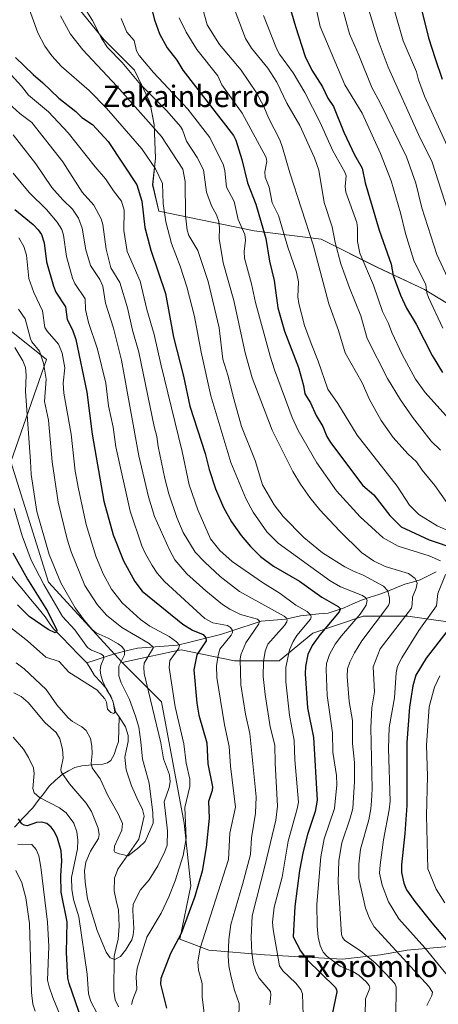
# Model space of a CAD drawing. Units: metres. Extents: x 664994 to 668453, y 4748920 to 4751316.
# Drawn here: x 667066 to 667222, y 4749214 to 4749581 of the extents above; entities that cross this region are included whole.
import ezdxf
from ezdxf.enums import TextEntityAlignment as Align

# ---------------------------------------------------------------- set-up
doc = ezdxf.new("R2010")
doc.units = ezdxf.units.M
doc.header["$MEASUREMENT"] = 0
for name, color, linetype, lineweight in [('Arbolado forestal CxS', 92, 'Continuous', 0), ('Corriente natural lineal', 142, 'Continuous', 13), ('Curva de nivel maestra', 36, 'Continuous', 30), ('Curva de nivel normal', 36, 'Continuous', 0), ('Texto cartográfico', 19, 'Continuous', 0)]:
    doc.layers.add(name, color=color, linetype=linetype, lineweight=lineweight)
doc.styles.add('Arial', font='txt', dxfattribs={"height": 0.2})

# ---------------------------------------------------------------- blocks, each defined once
blk = doc.blocks.new('*U156')
at = {"layer": 'Arbolado forestal CxS', "color": 92, "linetype": 'Continuous', "lineweight": 0}
for points in [[(667228.4199, 4749235.6361, 1100.6523), (667210.1641, 4749233.9775, 1091.4326), (667200.2061, 4749232.3175, 1086.425), (667186.0993, 4749230.6589, 1080.3672), (667157.0563, 4749232.3183, 1068.5694), (667136.3105, 4749233.9785, 1058.101), (667125.5237, 4749238.1275, 1052.262), (667129.6729, 4749258.0429, 1050.5058), (667127.1831, 4749281.2765, 1046.0194), (667118.7157, 4749326.5449, 1043.3753), (667104.1169, 4749341.1827, 1037.1333), (667113.8305, 4749343.2737, 1042.0732), (667122.9365, 4749345.2339, 1046.7418), (667126.1249, 4749345.9205, 1048.4442), (667145.8917, 4749341.7583, 1060.2721), (667162.5365, 4749341.7581, 1070.1716), (667175.0217, 4749352.1619, 1076.4256), (667193.7475, 4749358.4035, 1084.2707), (667210.3937, 4749358.4033, 1093.3044), (667232.2405, 4749355.2819, 1105.765)], [(667235.3627, 4749468.6779, 1136.4167), (667216.6369, 4749480.1221, 1130.3421), (667198.9513, 4749488.4449, 1122.8539), (667178.1445, 4749498.8493, 1112.9004), (667153.1757, 4749501.9705, 1098.4634), (667117.8041, 4749509.2527, 1079.9366), (667115.4629, 4749519.1355, 1079.2651), (667116.5043, 4749529.0193, 1081.4385), (667115.9835, 4749541.5031, 1085.1214), (667114.4235, 4749549.8261, 1087.9351), (667108.7015, 4749561.7899, 1091.0802), (667097.2579, 4749573.2339, 1090.3721), (667082.1731, 4749591.9595, 1087.7755)]]:
    blk.add_polyline3d(points, dxfattribs=at)
blk = doc.blocks.new('*U169')
at = {"layer": 'Curva de nivel normal', "color": 36, "linetype": 'Continuous', "lineweight": 0}
blk.add_polyline3d([(667144.31, 4749588.86, 1115), (667150.03, 4749573.58, 1115), (667152.19, 4749569.99, 1115), (667158.31, 4749562.49, 1115), (667161.73, 4749557.27, 1115), (667165.4, 4749549.57, 1115), (667170.24, 4749541.15, 1115), (667175.72, 4749529.19, 1115), (667177.35, 4749524.5, 1115), (667179.28, 4749512.57, 1115), (667182.27, 4749503.43, 1115), (667183.44, 4749497.66, 1115), (667185.52, 4749489.65, 1115), (667188.7, 4749480.7, 1115), (667192.92, 4749470.25, 1115), (667195.25, 4749461.83, 1115), (667202.81, 4749446.96, 1115), (667207.68, 4749439, 1115), (667212.22, 4749432.55, 1115), (667219.17, 4749423.64, 1115), (667222.58, 4749420.32, 1115)], dxfattribs=at)
blk = doc.blocks.new('*U177')
at = {"layer": 'Curva de nivel normal', "color": 36, "linetype": 'Continuous', "lineweight": 0}
blk.add_polyline3d([(667053.62, 4749569.96, 1070), (667066.63, 4749555.88, 1070), (667069.29, 4749552.47, 1070), (667076.67, 4749546.23, 1070), (667084.06, 4749538.52, 1070), (667094.02, 4749525.85, 1070), (667097.93, 4749521.36, 1070), (667100.87, 4749516.81, 1070), (667103.81, 4749513.05, 1070), (667104.85, 4749509.69, 1070), (667104.71, 4749502.05, 1070), (667105.98, 4749494.32, 1070), (667110.8, 4749483.21, 1070), (667113.33, 4749472.6, 1070), (667116.03, 4749463.39, 1070), (667118.46, 4749452.24, 1070), (667126.38, 4749419.71, 1070), (667129.05, 4749407.35, 1070), (667132.26, 4749398.04, 1070), (667136.99, 4749387.29, 1070), (667140.5, 4749382.87, 1070), (667145.11, 4749378.79, 1070), (667156.39, 4749370.96, 1070), (667162.93, 4749366.83, 1070), (667168.73, 4749362.53, 1070), (667172.91, 4749360.15, 1070), (667174.32, 4749358.77, 1070), (667174.49, 4749358.04, 1070), (667174.23, 4749357.28, 1070), (667169.07, 4749351.25, 1070), (667167.69, 4749349.01, 1070), (667166.38, 4749345.86, 1070), (667164.97, 4749339.27, 1070), (667164.98, 4749334.03, 1070), (667166.38, 4749321.61, 1070), (667168.18, 4749312.11, 1070), (667168.33, 4749304.88, 1070), (667169.7, 4749289.13, 1070), (667169.3, 4749286.62, 1070), (667165.9, 4749274.62, 1070), (667163.65, 4749261.17, 1070), (667160.7, 4749250, 1070), (667160.1, 4749244.41, 1070), (667160.29, 4749241.74, 1070), (667162.67, 4749228.22, 1070), (667163.92, 4749226.31, 1070), (667168.79, 4749221.75, 1070), (667170.6, 4749219.38, 1070), (667171.23, 4749217.74, 1070), (667171.42, 4749209.78, 1070)], dxfattribs=at)
blk = doc.blocks.new('*U178')
at = {"layer": 'Curva de nivel normal', "color": 36, "linetype": 'Continuous', "lineweight": 0}
blk.add_polyline3d([(667231.02, 4749520.54, 1145), (667216.58, 4749552.16, 1145), (667214.34, 4749558.2, 1145), (667213.62, 4749561.24, 1145), (667208.7, 4749572.69, 1145), (667205.15, 4749585.21, 1145), (667201.62, 4749604.04, 1145), (667199.76, 4749628, 1145), (667200.14, 4749630.94, 1145), (667204.67, 4749651.4, 1145), (667206.13, 4749656.17, 1145), (667208.01, 4749659.89, 1145), (667209.74, 4749662.84, 1145), (667212.24, 4749665.92, 1145), (667214.39, 4749670.57, 1145), (667216.39, 4749673.83, 1145), (667225.13, 4749685.65, 1145)], dxfattribs=at)
blk = doc.blocks.new('*U187')
at = {"layer": 'Curva de nivel normal', "color": 36, "linetype": 'Continuous', "lineweight": 0}
blk.add_polyline3d([(667226.86, 4749708.03, 1140), (667217.52, 4749694.02, 1140), (667216.12, 4749691.18, 1140), (667209.16, 4749683.95, 1140), (667207.69, 4749681.86, 1140), (667206.34, 4749679, 1140), (667205.37, 4749677.68, 1140), (667202.81, 4749676.47, 1140), (667201.62, 4749674.98, 1140), (667193.5, 4749656.79, 1140), (667192.28, 4749652.94, 1140), (667190.27, 4749638.05, 1140), (667189.85, 4749630.99, 1140), (667189.95, 4749621.6, 1140), (667190.91, 4749609.54, 1140), (667192.63, 4749598.62, 1140), (667195.57, 4749585.43, 1140), (667199.34, 4749572.87, 1140), (667203.15, 4749562.86, 1140), (667214.34, 4749537.82, 1140), (667219.47, 4749527.5, 1140), (667228.75, 4749498.66, 1140)], dxfattribs=at)
blk = doc.blocks.new('*U191')
at = {"layer": 'Curva de nivel normal', "color": 36, "linetype": 'Continuous', "lineweight": 0}
blk.add_polyline3d([(667176.37, 4749584.71, 1130), (667177.81, 4749578.04, 1130), (667187.03, 4749556.33, 1130), (667193.48, 4749545.81, 1130), (667200.27, 4749530.74, 1130), (667204.27, 4749520.62, 1130), (667207.73, 4749508.7, 1130), (667209.51, 4749501, 1130), (667212.71, 4749490.95, 1130), (667217.12, 4749481.84, 1130), (667217.54, 4749478.89, 1130), (667218.14, 4749477.08, 1130), (667223.46, 4749465.75, 1130)], dxfattribs=at)
blk = doc.blocks.new('*U192')
at = {"layer": 'Curva de nivel normal', "color": 36, "linetype": 'Continuous', "lineweight": 0}
for points in [[(667125.36, 4749581.25, 1105), (667127.91, 4749575.97, 1105), (667131.88, 4749569.48, 1105), (667139.68, 4749559.71, 1105), (667141.24, 4749556.35, 1105), (667148.78, 4749545.84, 1105), (667157.71, 4749529.33, 1105), (667157.9, 4749527.78, 1105), (667157.22, 4749523.98, 1105), (667157.37, 4749521.89, 1105), (667158.79, 4749518.21, 1105), (667159.9, 4749512.34, 1105), (667162.26, 4749507.7, 1105), (667165.71, 4749495.84, 1105), (667168.94, 4749486.6, 1105), (667169.76, 4749482.94, 1105), (667169.52, 4749477.32, 1105), (667169.81, 4749474.89, 1105), (667172.01, 4749466.64, 1105), (667174.41, 4749459.96, 1105), (667177.08, 4749453.45, 1105), (667180.69, 4749442.98, 1105), (667184.42, 4749437.69, 1105), (667191.56, 4749425.9, 1105), (667206.42, 4749406.85, 1105), (667211.03, 4749399.83, 1105), (667214.57, 4749396.28, 1105), (667221.37, 4749392.02, 1105), (667226.42, 4749389.79, 1105)], [(667222.36, 4749336.17, 1105), (667220.29, 4749332.02, 1105), (667218.31, 4749324.69, 1105), (667217.32, 4749310.36, 1105), (667217.7, 4749298.9, 1105), (667217.43, 4749284.23, 1105), (667217.86, 4749264.29, 1105), (667220.93, 4749256.79, 1105), (667224.15, 4749251.7, 1105)]]:
    blk.add_polyline3d(points, dxfattribs=at)
blk = doc.blocks.new('*U194')
at = {"layer": 'Curva de nivel normal', "color": 36, "linetype": 'Continuous', "lineweight": 0}
blk.add_polyline3d([(667226.66, 4749398.34, 1110), (667220.48, 4749407.1, 1110), (667215.73, 4749412.86, 1110), (667213.66, 4749415.94, 1110), (667210.38, 4749418.88, 1110), (667204.93, 4749425, 1110), (667200.52, 4749431.3, 1110), (667196.19, 4749439.12, 1110), (667193.37, 4749445.4, 1110), (667187.08, 4749456.47, 1110), (667184.67, 4749464.79, 1110), (667180.97, 4749474.75, 1110), (667175.14, 4749496.72, 1110), (667166.52, 4749523.53, 1110), (667163.82, 4749532.96, 1110), (667162.73, 4749535.84, 1110), (667158.63, 4749544.03, 1110), (667156.87, 4749548.27, 1110), (667154.09, 4749553.31, 1110), (667148.38, 4749561.82, 1110), (667140.34, 4749571.3, 1110), (667135.76, 4749578.71, 1110), (667134.06, 4749585.08, 1110)], dxfattribs=at)
blk = doc.blocks.new('*U198')
at = {"layer": 'Curva de nivel normal', "color": 36, "linetype": 'Continuous', "lineweight": 0}
blk.add_polyline3d([(667184.6, 4749590.35, 1135), (667188.68, 4749575.28, 1135), (667192.25, 4749567.42, 1135), (667197.01, 4749555.32, 1135), (667200.14, 4749549.58, 1135), (667209.97, 4749529.57, 1135), (667213.44, 4749519.67, 1135), (667215.58, 4749510.49, 1135), (667221.25, 4749493.09, 1135), (667225.25, 4749484.62, 1135)], dxfattribs=at)
blk = doc.blocks.new('*U200')
at = {"layer": 'Curva de nivel normal', "color": 36, "linetype": 'Continuous', "lineweight": 0}
blk.add_polyline3d([(667156.67, 4749582.15, 1120), (667161.52, 4749569.9, 1120), (667162.67, 4749567.78, 1120), (667167.8, 4749560.76, 1120), (667172.1, 4749553.53, 1120), (667177.8, 4749542.35, 1120), (667182.55, 4749531.81, 1120), (667187.02, 4749523.83, 1120), (667187.48, 4749522.43, 1120), (667187.16, 4749518.48, 1120), (667187.38, 4749516.37, 1120), (667191.47, 4749505, 1120), (667191.75, 4749503.05, 1120), (667191.66, 4749497.98, 1120), (667192.56, 4749493.66, 1120), (667197.64, 4749481.68, 1120), (667201, 4749471.89, 1120), (667203.25, 4749467.47, 1120), (667204.51, 4749464.06, 1120), (667208.32, 4749455.88, 1120), (667213.28, 4749446.75, 1120), (667216.83, 4749441.8, 1120), (667232.23, 4749424.67, 1120)], dxfattribs=at)
blk = doc.blocks.new('*U202')
at = {"layer": 'Curva de nivel normal', "color": 36, "linetype": 'Continuous', "lineweight": 0}
blk.add_polyline3d([(667081.22, 4749582, 1085), (667084.91, 4749575.27, 1085), (667089.41, 4749569.43, 1085), (667102.16, 4749555.86, 1085), (667118.73, 4749537.07, 1085), (667126.71, 4749524.89, 1085), (667127.53, 4749520.28, 1085), (667127.64, 4749507.8, 1085), (667128.24, 4749502.21, 1085), (667128.98, 4749500.18, 1085), (667132.28, 4749494.59, 1085), (667136.17, 4749483.1, 1085), (667140.15, 4749465.84, 1085), (667141.62, 4749454.1, 1085), (667143.48, 4749448.2, 1085), (667145.61, 4749439.34, 1085), (667148.54, 4749429.07, 1085), (667153.64, 4749416.45, 1085), (667156.34, 4749407.39, 1085), (667160.69, 4749399.88, 1085), (667164.06, 4749395.57, 1085), (667171.74, 4749387.78, 1085), (667178.72, 4749382.04, 1085), (667186.97, 4749376.82, 1085), (667190.17, 4749375.15, 1085), (667193.75, 4749373.76, 1085), (667201.4, 4749369.56, 1085), (667202.98, 4749367.86, 1085), (667203.59, 4749365.16, 1085), (667203.58, 4749363.5, 1085), (667203.23, 4749362.46, 1085), (667193.36, 4749349.27, 1085), (667190.53, 4749344.81, 1085), (667188.83, 4749341.32, 1085), (667187.96, 4749338.76, 1085), (667187.84, 4749335.94, 1085), (667188.54, 4749326.7, 1085), (667189.86, 4749319.57, 1085), (667189.87, 4749310.99, 1085), (667190.53, 4749303.91, 1085), (667190.62, 4749296.83, 1085), (667189.95, 4749286.74, 1085), (667189.01, 4749283.16, 1085), (667185.84, 4749274.03, 1085), (667184.72, 4749267.45, 1085), (667184.44, 4749259.41, 1085), (667185.72, 4749239.9, 1085), (667186.1, 4749238.78, 1085), (667187.01, 4749237.67, 1085), (667192.85, 4749233.74, 1085), (667198.25, 4749229.35, 1085), (667204.64, 4749222.74, 1085), (667205.72, 4749221.33, 1085), (667206.1, 4749220.21, 1085), (667205.97, 4749209.11, 1085)], dxfattribs=at)
blk = doc.blocks.new('*U216')
at = {"layer": 'Curva de nivel normal', "color": 36, "linetype": 'Continuous', "lineweight": 0}
blk.add_polyline3d([(667194.58, 4749209.77, 1080), (667194.73, 4749215.89, 1080), (667196.31, 4749219.88, 1080), (667196.04, 4749220.86, 1080), (667195.09, 4749222.17, 1080), (667192.2, 4749224.74, 1080), (667189.98, 4749226.07, 1080), (667185.29, 4749228.1, 1080), (667180.35, 4749231.62, 1080), (667178.93, 4749233.28, 1080), (667177.82, 4749235.78, 1080), (667177.08, 4749238.89, 1080), (667176.63, 4749242.97, 1080), (667176.59, 4749251.19, 1080), (667178.08, 4749268.77, 1080), (667179.3, 4749275.51, 1080), (667183.11, 4749286.82, 1080), (667184.03, 4749295.57, 1080), (667183.83, 4749299.09, 1080), (667182.54, 4749307.75, 1080), (667182.43, 4749314.99, 1080), (667180.4, 4749328.93, 1080), (667180, 4749338.52, 1080), (667180.2, 4749340.79, 1080), (667181.24, 4749344.1, 1080), (667183.35, 4749347.98, 1080), (667185.69, 4749351.15, 1080), (667192.72, 4749359.15, 1080), (667194.87, 4749362.54, 1080), (667195.33, 4749364.34, 1080), (667194.76, 4749365.32, 1080), (667193.6, 4749366.11, 1080), (667185.41, 4749369.42, 1080), (667181.51, 4749371.6, 1080), (667162.16, 4749385.62, 1080), (667157.89, 4749389.8, 1080), (667152.89, 4749397.11, 1080), (667150.09, 4749402.3, 1080), (667144.58, 4749415.72, 1080), (667137.11, 4749440.49, 1080), (667133.48, 4749456.82, 1080), (667130.97, 4749470.02, 1080), (667128.12, 4749481.1, 1080), (667125.67, 4749488.79, 1080), (667122.46, 4749497.27, 1080), (667120.36, 4749505.25, 1080), (667119.38, 4749512.1, 1080), (667119.09, 4749519.58, 1080), (667116.52, 4749525.01, 1080), (667111.48, 4749532.44, 1080), (667098.27, 4749547.69, 1080), (667091.77, 4749554.19, 1080), (667081.58, 4749563.12, 1080), (667077.99, 4749567.12, 1080), (667075.27, 4749570.78, 1080), (667072.76, 4749575.73, 1080), (667069.01, 4749586.04, 1080)], dxfattribs=at)
blk = doc.blocks.new('*U219')
at = {"layer": 'Curva de nivel normal', "color": 36, "linetype": 'Continuous', "lineweight": 0}
for points in [[(667103.79, 4749581, 1095), (667105.88, 4749575.92, 1095), (667108.56, 4749572.84, 1095), (667109.42, 4749569.05, 1095), (667110.39, 4749567.21, 1095), (667115.72, 4749560.87, 1095), (667128.61, 4749547.26, 1095), (667136.72, 4749536.68, 1095), (667141.84, 4749526.42, 1095), (667142.36, 4749524.26, 1095), (667142.88, 4749518.28, 1095), (667145.79, 4749512.87, 1095), (667147.25, 4749506.12, 1095), (667149.8, 4749500.54, 1095), (667150.05, 4749498.5, 1095), (667149.5, 4749494.25, 1095), (667149.64, 4749491.8, 1095), (667152.3, 4749482.17, 1095), (667153.74, 4749475.24, 1095), (667159.18, 4749455.26, 1095), (667160.83, 4749450.22, 1095), (667167.42, 4749432.44, 1095), (667169.64, 4749427.65, 1095), (667176.56, 4749415.56, 1095), (667183.93, 4749405.14, 1095), (667192.72, 4749395.49, 1095), (667201.21, 4749387.58, 1095), (667206.79, 4749384.47, 1095), (667218.42, 4749380.85, 1095), (667222.53, 4749379.04, 1095)], [(667224.39, 4749373.93, 1095), (667221.54, 4749366.86, 1095), (667221.06, 4749362.27, 1095), (667214.55, 4749353.15, 1095), (667208.15, 4749342.94, 1095), (667206.61, 4749339.77, 1095), (667206.13, 4749337.38, 1095), (667205.49, 4749328.02, 1095), (667203.48, 4749317, 1095), (667203.25, 4749309.15, 1095), (667203.81, 4749289.57, 1095), (667203.51, 4749286.24, 1095), (667201.42, 4749275.14, 1095), (667200.07, 4749265.81, 1095), (667199.93, 4749262.65, 1095), (667200.85, 4749258.27, 1095), (667203.27, 4749252.05, 1095), (667207.05, 4749245.67, 1095), (667216.77, 4749234.88, 1095), (667228.88, 4749220.06, 1095)]]:
    blk.add_polyline3d(points, dxfattribs=at)
blk = doc.blocks.new('*U220')
at = {"layer": 'Curva de nivel normal', "color": 36, "linetype": 'Continuous', "lineweight": 0}
blk.add_polyline3d([(667085.92, 4749591.84, 1090), (667093.1, 4749580.36, 1090), (667096.58, 4749573.44, 1090), (667098.66, 4749570.25, 1090), (667104.08, 4749564.68, 1090), (667110.89, 4749556.49, 1090), (667120.78, 4749546.69, 1090), (667125.88, 4749540.83, 1090), (667126.59, 4749539.58, 1090), (667128.01, 4749535.4, 1090), (667132.02, 4749529.25, 1090), (667134.38, 4749524.7, 1090), (667135.52, 4749516.32, 1090), (667137.34, 4749511.3, 1090), (667139.23, 4749507.88, 1090), (667140.12, 4749505.41, 1090), (667140.39, 4749503.13, 1090), (667140.26, 4749499.09, 1090), (667141.74, 4749490.04, 1090), (667145.72, 4749475.97, 1090), (667149.91, 4749456.51, 1090), (667152.51, 4749447.19, 1090), (667159.99, 4749427.76, 1090), (667167.64, 4749412.31, 1090), (667170.45, 4749407.6, 1090), (667173.91, 4749402.68, 1090), (667177.67, 4749398.1, 1090), (667184.95, 4749390.23, 1090), (667193.2, 4749382.15, 1090), (667197.66, 4749379, 1090), (667201.99, 4749376.88, 1090), (667210.73, 4749374.33, 1090), (667213.2, 4749372.45, 1090), (667213.87, 4749370.67, 1090), (667213.51, 4749368.92, 1090), (667212.11, 4749365.52, 1090), (667212.09, 4749362.72, 1090), (667211.74, 4749361.46, 1090), (667200.13, 4749346.22, 1090), (667197.57, 4749339.56, 1090), (667197.99, 4749330.28, 1090), (667196.99, 4749324.35, 1090), (667196.65, 4749316.96, 1090), (667197.12, 4749294.07, 1090), (667196.91, 4749289.64, 1090), (667196.69, 4749286.71, 1090), (667195.88, 4749282.59, 1090), (667192.83, 4749271.66, 1090), (667192.15, 4749266.03, 1090), (667192.25, 4749260.67, 1090), (667194.7, 4749249.72, 1090), (667196.29, 4749245.53, 1090), (667197.89, 4749242.76, 1090), (667218.26, 4749220.51, 1090), (667219.65, 4749218.44, 1090), (667219.38, 4749217.18, 1090), (667217.55, 4749213.38, 1090)], dxfattribs=at)
blk = doc.blocks.new('*U224')
at = {"layer": 'Curva de nivel normal', "color": 36, "linetype": 'Continuous', "lineweight": 0}
blk.add_polyline3d([(667063.92, 4749398.48, 1030), (667066.86, 4749388.35, 1030), (667070.29, 4749379.33, 1030), (667074.93, 4749370.19, 1030), (667081.86, 4749358.37, 1030), (667086.54, 4749353.36, 1030), (667091.22, 4749346.78, 1030), (667092.72, 4749345.76, 1030), (667096.22, 4749344.44, 1030), (667097.13, 4749343.68, 1030), (667097.28, 4749342.78, 1030), (667096.21, 4749340.07, 1030), (667095.92, 4749338.35, 1030), (667096.14, 4749336.41, 1030), (667096.92, 4749334.08, 1030), (667098.46, 4749330.82, 1030), (667099.9, 4749328.65, 1030), (667100.72, 4749326.42, 1030), (667101.33, 4749322.65, 1030), (667101.03, 4749322.21, 1030), (667099.9, 4749322.51, 1030), (667098.59, 4749323.76, 1030), (667098.23, 4749326.38, 1030), (667097.69, 4749327.66, 1030), (667094.63, 4749330.96, 1030), (667084.29, 4749337.6, 1030), (667080.68, 4749341.51, 1030), (667075.72, 4749343.12, 1030), (667068.82, 4749349.27, 1030), (667058.35, 4749357.38, 1030)], dxfattribs=at)
blk = doc.blocks.new('*U229')
at = {"layer": 'Curva de nivel maestra', "color": 36, "linetype": 'Continuous', "lineweight": 30}
blk.add_polyline3d([(667222.54, 4749662.1, 1150), (667220.83, 4749657.68, 1150), (667216.01, 4749649.61, 1150), (667213.41, 4749636.9, 1150), (667211.88, 4749627.53, 1150), (667210.7, 4749615.96, 1150), (667210.33, 4749607.14, 1150), (667210.83, 4749603.59, 1150), (667218.1, 4749573.8, 1150), (667220.64, 4749566.18, 1150), (667223.15, 4749558.43, 1150)], dxfattribs=at)
blk = doc.blocks.new('*U234')
at = {"layer": 'Curva de nivel maestra', "color": 36, "linetype": 'Continuous', "lineweight": 30}
blk.add_polyline3d([(667164.51, 4749592.28, 1125), (667168.58, 4749578.06, 1125), (667172.24, 4749566.95, 1125), (667174.65, 4749561.83, 1125), (667178.66, 4749555.55, 1125), (667180.61, 4749551.43, 1125), (667182.81, 4749548.25, 1125), (667186.55, 4749538.76, 1125), (667190.52, 4749530.3, 1125), (667193.4, 4749525.26, 1125), (667194.56, 4749519.78, 1125), (667199.73, 4749502.17, 1125), (667204.26, 4749489.55, 1125), (667205.02, 4749485.37, 1125), (667207.7, 4749477.96, 1125), (667209.87, 4749473.14, 1125), (667213.49, 4749467.25, 1125), (667219.5, 4749455.55, 1125), (667223.29, 4749449.18, 1125)], dxfattribs=at)
blk = doc.blocks.new('*U238')
at = {"layer": 'Curva de nivel maestra', "color": 36, "linetype": 'Continuous', "lineweight": 30}
blk.add_polyline3d([(667064.47, 4749566.49, 1075), (667070.98, 4749560.16, 1075), (667074.59, 4749557.14, 1075), (667080.59, 4749551.33, 1075), (667086.92, 4749546.38, 1075), (667089.09, 4749544.22, 1075), (667093.04, 4749541.52, 1075), (667098.85, 4749535.29, 1075), (667109.55, 4749519.1, 1075), (667111.4, 4749512.98, 1075), (667112.54, 4749503.17, 1075), (667114.81, 4749494.81, 1075), (667120.27, 4749478.6, 1075), (667123.24, 4749462.33, 1075), (667126.99, 4749447.78, 1075), (667129.29, 4749436.71, 1075), (667135.02, 4749418.98, 1075), (667136.48, 4749413.1, 1075), (667138.82, 4749405.9, 1075), (667141.83, 4749398.9, 1075), (667144.84, 4749393.56, 1075), (667148.42, 4749388.43, 1075), (667151.85, 4749384.4, 1075), (667155.6, 4749380.71, 1075), (667160.47, 4749377.06, 1075), (667170.07, 4749371.53, 1075), (667178.45, 4749365.51, 1075), (667184.52, 4749362.08, 1075), (667185.32, 4749361.17, 1075), (667184.93, 4749360.05, 1075), (667177.69, 4749351.47, 1075), (667174.87, 4749347.54, 1075), (667173.27, 4749344.21, 1075), (667172.34, 4749339.69, 1075), (667172.25, 4749336.94, 1075), (667173.12, 4749324.26, 1075), (667175.33, 4749313.24, 1075), (667176.71, 4749289.9, 1075), (667175.9, 4749285.73, 1075), (667173.03, 4749277.06, 1075), (667171.5, 4749270.83, 1075), (667170.1, 4749263.74, 1075), (667168.38, 4749250.3, 1075), (667167.69, 4749238.96, 1075), (667170.53, 4749233.78, 1075), (667172.92, 4749230.47, 1075), (667183.36, 4749220.26, 1075), (667183.9, 4749219.44, 1075), (667184.05, 4749218.46, 1075), (667182.3, 4749210.2, 1075)], dxfattribs=at)
blk = doc.blocks.new('*U240')
at = {"layer": 'Curva de nivel maestra', "color": 36, "linetype": 'Continuous', "lineweight": 30}
blk.add_polyline3d([(667063.46, 4749382.05, 1025), (667068.89, 4749372.24, 1025), (667076.27, 4749360.33, 1025), (667079.76, 4749353.26, 1025), (667079.69, 4749352.5, 1025), (667079.15, 4749352.23, 1025), (667076.62, 4749353.43, 1025), (667069.48, 4749358.36, 1025), (667065.14, 4749362.69, 1025)], dxfattribs=at)
blk = doc.blocks.new('*U243')
at = {"layer": 'Curva de nivel maestra', "color": 36, "linetype": 'Continuous', "lineweight": 30}
for points in [[(667114.16, 4749588.49, 1100), (667116.13, 4749580.51, 1100), (667118.04, 4749575.39, 1100), (667120.88, 4749570.16, 1100), (667124.42, 4749565.48, 1100), (667126.65, 4749561.74, 1100), (667145.52, 4749537.44, 1100), (667146.42, 4749535.68, 1100), (667148.69, 4749528.55, 1100), (667150.8, 4749519.83, 1100), (667153.87, 4749511.86, 1100), (667157.62, 4749499.09, 1100), (667158.97, 4749490.68, 1100), (667160.66, 4749483.52, 1100), (667162.04, 4749473.23, 1100), (667164.57, 4749464.62, 1100), (667169.76, 4749451, 1100), (667171.61, 4749444.4, 1100), (667172.13, 4749441.27, 1100), (667174.26, 4749437.92, 1100), (667176.32, 4749433.23, 1100), (667178.75, 4749429.12, 1100), (667180.28, 4749425.36, 1100), (667181.68, 4749423.09, 1100), (667193.74, 4749407.08, 1100), (667197.77, 4749403.66, 1100), (667203.78, 4749395.98, 1100), (667207.97, 4749391.68, 1100), (667218.42, 4749386.85, 1100), (667228.33, 4749383.57, 1100)], [(667225.47, 4749353.4, 1100), (667217.22, 4749342.76, 1100), (667213.44, 4749336.41, 1100), (667212.3, 4749332.5, 1100), (667211.05, 4749324.51, 1100), (667210.08, 4749311.37, 1100), (667210.08, 4749287.9, 1100), (667209.37, 4749277.5, 1100), (667208.09, 4749265.84, 1100), (667208.13, 4749262.99, 1100), (667208.94, 4749259.04, 1100), (667209.99, 4749256.53, 1100), (667213.08, 4749252.11, 1100), (667219.35, 4749244.26, 1100), (667230.8, 4749230.62, 1100)]]:
    blk.add_polyline3d(points, dxfattribs=at)

msp = doc.modelspace()

# ---------------------------------------------------------------- linework, layer by layer
at = {"layer": 'Arbolado forestal CxS', "color": 92, "linetype": 'Continuous', "lineweight": 0}
for points in [[(666893.63, 4749608.99, 987.95), (666914.39, 4749601.51, 998.72), (666933.48, 4749581.59, 1008.41), (666944.27, 4749555.85, 1012.01), (666959.22, 4749530.95, 1013.12), (666983.29, 4749506.87, 1013.29), (667005.71, 4749485.29, 1010.64), (667038.91, 4749477.81, 1026.18), (667059.67, 4749467.02, 1034.61), (667075.9, 4749454.05, 1041.99), (667062.62, 4749415.88, 1031.77), (667076.73, 4749371.06, 1032.05), (667104.12, 4749341.18, 1037.13)], [(666893.63, 4749608.99, 987.95), (666914.39, 4749601.51, 998.72), (666933.48, 4749581.59, 1008.41), (666944.27, 4749555.85, 1012.01), (666959.22, 4749530.95, 1013.12), (666983.29, 4749506.87, 1013.29), (667005.71, 4749485.29, 1010.64), (667038.91, 4749477.81, 1026.18), (667059.67, 4749467.02, 1034.61), (667075.9, 4749454.05, 1041.99), (667062.62, 4749415.88, 1031.77), (667076.73, 4749371.06, 1032.05), (667104.12, 4749341.18, 1037.13)], [(667235.36, 4749468.68, 1136.42), (667216.64, 4749480.12, 1130.34), (667198.95, 4749488.44, 1122.85), (667178.14, 4749498.85, 1112.9), (667153.18, 4749501.97, 1098.46), (667117.8, 4749509.25, 1079.94), (667115.46, 4749519.14, 1079.27), (667116.5, 4749529.02, 1081.44), (667115.98, 4749541.5, 1085.12), (667114.42, 4749549.83, 1087.94), (667108.7, 4749561.79, 1091.08), (667097.26, 4749573.23, 1090.37), (667082.17, 4749591.96, 1087.78), (667075.46, 4749596.84, 1085.34), (667070.73, 4749600.28, 1083.14), (667054.66, 4749600.04, 1076.29)], [(667235.36, 4749468.68, 1136.42), (667216.64, 4749480.12, 1130.34), (667198.95, 4749488.44, 1122.85), (667178.14, 4749498.85, 1112.9), (667153.18, 4749501.97, 1098.46), (667117.8, 4749509.25, 1079.94), (667115.46, 4749519.14, 1079.27), (667116.5, 4749529.02, 1081.44), (667115.98, 4749541.5, 1085.12), (667114.42, 4749549.83, 1087.94), (667108.7, 4749561.79, 1091.08), (667097.26, 4749573.23, 1090.37), (667082.17, 4749591.96, 1087.78), (667075.46, 4749596.84, 1085.34), (667070.73, 4749600.28, 1083.14), (667054.66, 4749600.04, 1076.29)], [(667082.17, 4749591.96, 1087.78), (667097.26, 4749573.23, 1090.37), (667108.7, 4749561.79, 1091.08), (667114.42, 4749549.83, 1087.94), (667115.98, 4749541.5, 1085.12), (667116.5, 4749529.02, 1081.44), (667115.46, 4749519.14, 1079.27), (667117.8, 4749509.25, 1079.94), (667153.18, 4749501.97, 1098.46), (667178.14, 4749498.85, 1112.9), (667198.95, 4749488.44, 1122.85), (667216.64, 4749480.12, 1130.34), (667235.36, 4749468.68, 1136.42)], [(666933.48, 4749581.59, 1008.41), (666944.27, 4749555.85, 1012.01), (666959.22, 4749530.95, 1013.12), (666983.29, 4749506.87, 1013.29), (667005.71, 4749485.29, 1010.64), (667038.91, 4749477.81, 1026.18), (667059.67, 4749467.02, 1034.61), (667075.9, 4749454.05, 1041.99), (667062.62, 4749415.88, 1031.77), (667076.73, 4749371.06, 1032.05), (667104.12, 4749341.18, 1037.13), (667118.72, 4749326.54, 1043.38), (667127.18, 4749281.28, 1046.02), (667129.67, 4749258.04, 1050.51), (667125.52, 4749238.13, 1052.26), (667136.31, 4749233.98, 1058.1), (667157.06, 4749232.32, 1068.57), (667186.1, 4749230.66, 1080.37), (667200.21, 4749232.32, 1086.42), (667210.16, 4749233.98, 1091.43), (667228.42, 4749235.64, 1100.65)], [(667232.24, 4749355.28, 1105.77), (667210.39, 4749358.4, 1093.3), (667193.75, 4749358.4, 1084.27), (667175.02, 4749352.16, 1076.43), (667162.54, 4749341.76, 1070.17), (667145.89, 4749341.76, 1060.27), (667126.12, 4749345.92, 1048.44), (667122.94, 4749345.23, 1046.74), (667113.83, 4749343.27, 1042.07), (667104.12, 4749341.18, 1037.13), (667104.12, 4749341.18, 1037.13), (667076.73, 4749371.06, 1032.05), (667062.62, 4749415.88, 1031.77), (667075.9, 4749454.05, 1041.99), (667059.67, 4749467.02, 1034.61), (667038.91, 4749477.81, 1026.18), (667005.71, 4749485.29, 1010.64), (666983.29, 4749506.87, 1013.29), (666959.22, 4749530.95, 1013.12), (666944.27, 4749555.85, 1012.01), (666933.48, 4749581.59, 1008.41)], [(667104.12, 4749341.18, 1037.13), (667113.83, 4749343.27, 1042.07), (667122.94, 4749345.23, 1046.74), (667126.12, 4749345.92, 1048.44), (667145.89, 4749341.76, 1060.27), (667162.54, 4749341.76, 1070.17), (667175.02, 4749352.16, 1076.43), (667193.75, 4749358.4, 1084.27), (667210.39, 4749358.4, 1093.3), (667232.24, 4749355.28, 1105.77)], [(667104.12, 4749341.18, 1037.13), (667113.83, 4749343.27, 1042.07), (667122.94, 4749345.23, 1046.74), (667126.12, 4749345.92, 1048.44), (667145.89, 4749341.76, 1060.27), (667162.54, 4749341.76, 1070.17), (667175.02, 4749352.16, 1076.43), (667193.75, 4749358.4, 1084.27), (667210.39, 4749358.4, 1093.3), (667232.24, 4749355.28, 1105.77)], [(667104.12, 4749341.18, 1037.13), (667118.72, 4749326.54, 1043.38), (667127.18, 4749281.28, 1046.02), (667129.67, 4749258.04, 1050.51), (667125.52, 4749238.13, 1052.26), (667136.31, 4749233.98, 1058.1), (667157.06, 4749232.32, 1068.57), (667186.1, 4749230.66, 1080.37), (667200.21, 4749232.32, 1086.42), (667210.16, 4749233.98, 1091.43), (667228.42, 4749235.64, 1100.65)], [(667104.12, 4749341.18, 1037.13), (667118.72, 4749326.54, 1043.38), (667127.18, 4749281.28, 1046.02), (667129.67, 4749258.04, 1050.51), (667125.52, 4749238.13, 1052.26), (667136.31, 4749233.98, 1058.1), (667157.06, 4749232.32, 1068.57), (667186.1, 4749230.66, 1080.37), (667200.21, 4749232.32, 1086.42), (667210.16, 4749233.98, 1091.43), (667228.42, 4749235.64, 1100.65)]]:
    msp.add_polyline3d(points, dxfattribs=at)
at = {"layer": 'Corriente natural lineal', "color": 142, "linetype": 'Continuous', "lineweight": 13}
for points in [[(667091, 4749341, 1027.15), (667087.89, 4749344.19, 1026.66), (667084.77, 4749347.38, 1026.02), (667081.66, 4749350.57, 1025.46), (667078.54, 4749353.75, 1025), (667076.98, 4749355.99, 1024.72), (667075.42, 4749358.23, 1024.25), (667072.74, 4749361.48, 1024.14), (667070.05, 4749364.73, 1023.7), (667067.37, 4749367.98, 1023.04), (667064.69, 4749371.22, 1022.6), (667062, 4749374.47, 1021.91), (667060, 4749377.49, 1021.57), (667058, 4749380.51, 1021.25), (667056, 4749383.53, 1020.32), (667053.67, 4749386.69, 1020.18), (667051.33, 4749389.84, 1019.37), (667049, 4749393, 1019.01)], [(667221, 4749375, 1093.25), (667218.02, 4749373.45, 1091.56), (667215.04, 4749371.91, 1090.39), (667212.15, 4749371.14, 1089.31), (667209.26, 4749370.36, 1088.05), (667206.01, 4749368.97, 1086.21), (667202.76, 4749367.58, 1084.02), (667199.59, 4749366.52, 1082.65), (667196.42, 4749365.46, 1081.18), (667193.24, 4749364.41, 1079.05), (667190.01, 4749362.97, 1077.01), (667186.78, 4749361.54, 1075.48), (667183.77, 4749360.57, 1074.53), (667180.75, 4749359.59, 1073.33), (667177.33, 4749359.27, 1071.62), (667173.91, 4749358.95, 1069.6), (667170.49, 4749358.62, 1067.45), (667167.69, 4749357.95, 1066), (667164.88, 4749357.29, 1064.84), (667160.37, 4749356.91, 1062.97), (667155.86, 4749356.54, 1060.68), (667152.08, 4749355.3, 1058.96), (667148.31, 4749354.07, 1056.57), (667144.53, 4749352.83, 1054.47), (667140.76, 4749351.59, 1052.9), (667136.76, 4749350.59, 1051.23), (667132.76, 4749349.59, 1048.75), (667128.76, 4749348.59, 1046.05), (667124.76, 4749347.59, 1044.36), (667119.79, 4749347.25, 1042.19), (667114.82, 4749346.91, 1039.69), (667109.85, 4749346.57, 1037.09), (667105.54, 4749345.51, 1035.21), (667101.23, 4749344.45, 1032.44), (667097.82, 4749343.3, 1030.09), (667094.41, 4749342.15, 1028.5), (667091, 4749341, 1027.15)], [(667103, 4749321, 1030.45), (667101.68, 4749322.75, 1030.03), (667100.65, 4749326.85, 1030.2), (667098.46, 4749331.25, 1030.58), (667096.13, 4749333.82, 1029.42), (667093.8, 4749336.39, 1028.9), (667092.4, 4749338.69, 1027.68), (667091, 4749341, 1027.15)], [(667063.98, 4749279.85, 1051.14), (667067.41, 4749283.47, 1048.66), (667070.84, 4749287.08, 1046.77), (667072.89, 4749289.74, 1045.16), (667074.94, 4749292.4, 1043.63), (667076.99, 4749295.06, 1042.27), (667079.36, 4749297.29, 1041.11), (667081.72, 4749299.52, 1040.05), (667084.09, 4749300.8, 1038.92), (667086.45, 4749302.08, 1037.62), (667089.14, 4749302.74, 1036.23), (667093.02, 4749303.01, 1034.28), (667096.9, 4749303.27, 1032.34), (667098.59, 4749303.78, 1031.85), (667099.86, 4749304.72, 1031.49), (667101.1, 4749306.89, 1030.98), (667101.92, 4749309.3, 1030.7), (667102.73, 4749311.72, 1030.64), (667102.87, 4749316.36, 1030.42), (667103, 4749321, 1030.45)], [(667102.7, 4749212.95, 1042.33), (667101.48, 4749215.49, 1041.56), (667101.01, 4749218.82, 1041.32), (667101, 4749223, 1040.86), (667101.08, 4749227.43, 1040.38), (667101.16, 4749231.85, 1039.74), (667101.91, 4749235.01, 1039.29), (667102.66, 4749238.17, 1038.96), (667103.02, 4749243.02, 1038.61), (667102.87, 4749245.96, 1038.28), (667102.73, 4749248.9, 1037.93), (667101.91, 4749252.5, 1037.48), (667101.09, 4749256.09, 1036.93), (667101.22, 4749260.89, 1036.22), (667102.49, 4749264.25, 1035.82), (667105.1, 4749267.94, 1035.24), (667107.7, 4749271.64, 1034.77), (667110.3, 4749275.33, 1034.2), (667111.29, 4749279.65, 1033.47), (667112.29, 4749283.98, 1033.35), (667111.7, 4749286.38, 1032.91), (667109.63, 4749290.8, 1032.57), (667107.56, 4749295.22, 1032.02), (667106.56, 4749298.23, 1031.56), (667105.56, 4749301.25, 1031.43), (667105.14, 4749305.95, 1031.09), (667105.75, 4749308.88, 1030.91), (667106.37, 4749311.81, 1030.78), (667106.4, 4749314.03, 1030.7), (667105.3, 4749317.21, 1030.61), (667103, 4749321, 1030.45)]]:
    msp.add_polyline3d(points, dxfattribs=at)
at = {"layer": 'Curva de nivel maestra', "color": 36, "linetype": 'Continuous', "lineweight": 30}
for points in [[(667064.13, 4749509.87, 1050), (667070.96, 4749504.31, 1050), (667072.88, 4749502.33, 1050), (667074.04, 4749500.6, 1050), (667075.02, 4749497.55, 1050), (667075.92, 4749490.35, 1050), (667078.52, 4749481.35, 1050), (667079.48, 4749479.1, 1050), (667083.08, 4749473.66, 1050), (667083.6, 4749468.99, 1050), (667085.62, 4749465.06, 1050), (667086.89, 4749461.48, 1050), (667090.91, 4749441.84, 1050), (667092.89, 4749426.26, 1050), (667097.25, 4749401.22, 1050), (667100.76, 4749388.75, 1050), (667104.63, 4749379.03, 1050), (667108.87, 4749371.36, 1050), (667111.54, 4749367.73, 1050), (667126.67, 4749355.47, 1050), (667130.24, 4749353.21, 1050), (667134.23, 4749351.6, 1050), (667135.27, 4749350.36, 1050), (667135.42, 4749349.25, 1050), (667131.89, 4749343.98, 1050), (667130.81, 4749338.41, 1050), (667131.86, 4749326.04, 1050), (667132.67, 4749321.54, 1050), (667135.64, 4749311.2, 1050), (667135.96, 4749303.47, 1050), (667137.69, 4749294.82, 1050), (667137.58, 4749293.54, 1050), (667136.26, 4749289.35, 1050), (667136.47, 4749283.25, 1050), (667135.39, 4749272.31, 1050), (667133.92, 4749263.43, 1050), (667131.21, 4749253.96, 1050), (667126.1, 4749240.27, 1050), (667122.11, 4749232.81, 1050), (667118.47, 4749223.44, 1050), (667118.4, 4749221.31, 1050), (667120.66, 4749212.48, 1050)], [(667089.06, 4749207.9, 1050), (667084.33, 4749221.56, 1050), (667083.95, 4749223.58, 1050), (667083.43, 4749233.11, 1050), (667083.58, 4749244.57, 1050), (667081.44, 4749255.61, 1050), (667081.34, 4749261.79, 1050), (667081.7, 4749267.25, 1050), (667081.4, 4749271.05, 1050), (667080.1, 4749275.74, 1050), (667078.83, 4749278.37, 1050), (667077.73, 4749279.88, 1050), (667076.02, 4749281.17, 1050), (667074.18, 4749281.75, 1050), (667072.18, 4749281.55, 1050), (667068.77, 4749280.39, 1050), (667067.67, 4749280.55, 1050), (667066.82, 4749281.08, 1050), (667065.49, 4749282.9, 1050)]]:
    msp.add_polyline3d(points, dxfattribs=at)
at = {"layer": 'Curva de nivel normal', "color": 36, "linetype": 'Continuous', "lineweight": 0}
for points in [[(667159.08, 4749213.72, 1065), (667159.49, 4749217.42, 1065), (667159.34, 4749218.64, 1065), (667155.07, 4749223.58, 1065), (667153.97, 4749225.74, 1065), (667152.95, 4749228.83, 1065), (667152.32, 4749232.89, 1065), (667152.16, 4749238.82, 1065), (667152.54, 4749246.79, 1065), (667157.35, 4749265.87, 1065), (667161.33, 4749282.42, 1065), (667161.92, 4749287.7, 1065), (667161.03, 4749303.67, 1065), (667160.96, 4749310.43, 1065), (667159.23, 4749317.2, 1065), (667157.28, 4749329.28, 1065), (667156.62, 4749335.98, 1065), (667156.65, 4749341.52, 1065), (667157.27, 4749345.41, 1065), (667158.27, 4749347.97, 1065), (667164.49, 4749354.93, 1065), (667165.37, 4749356.28, 1065), (667165.5, 4749357.05, 1065), (667165.17, 4749357.83, 1065), (667164.44, 4749358.43, 1065), (667147.79, 4749367.66, 1065), (667140.59, 4749373.18, 1065), (667134.82, 4749378.5, 1065), (667131.3, 4749382.24, 1065), (667126.87, 4749389.56, 1065), (667124.44, 4749395.21, 1065), (667121.5, 4749403.95, 1065), (667119.95, 4749409.74, 1065), (667117.48, 4749421.66, 1065), (667116.99, 4749425.36, 1065), (667115.97, 4749429.1, 1065), (667110.34, 4749456.79, 1065), (667107.9, 4749464.95, 1065), (667106.1, 4749473.32, 1065), (667103.19, 4749482.77, 1065), (667099.91, 4749488.2, 1065), (667098.21, 4749495.18, 1065), (667096.94, 4749504.28, 1065), (667096.31, 4749506.39, 1065), (667093.61, 4749511.51, 1065), (667089.22, 4749516.41, 1065), (667082.03, 4749527.7, 1065), (667070.51, 4749542.34, 1065), (667066.06, 4749545.68, 1065), (667059.19, 4749551.86, 1065)], [(667063.59, 4749537.76, 1060), (667071.98, 4749526.91, 1060), (667077.98, 4749518.16, 1060), (667081.97, 4749513.51, 1060), (667085.64, 4749510.04, 1060), (667087.88, 4749506.65, 1060), (667089.24, 4749502.99, 1060), (667090.64, 4749494.85, 1060), (667092.31, 4749488.99, 1060), (667095.82, 4749483.77, 1060), (667096.92, 4749481.35, 1060), (667097.89, 4749475.01, 1060), (667100.94, 4749465.68, 1060), (667103.91, 4749453.77, 1060), (667110.34, 4749418.18, 1060), (667113.96, 4749402.85, 1060), (667116.16, 4749395.55, 1060), (667121.68, 4749383.14, 1060), (667123.77, 4749379.46, 1060), (667128.22, 4749374.16, 1060), (667135.29, 4749367.81, 1060), (667141.43, 4749362.84, 1060), (667144.21, 4749361, 1060), (667148.11, 4749359.11, 1060), (667154.43, 4749357.28, 1060), (667155.28, 4749356.58, 1060), (667154.95, 4749355.55, 1060), (667150.19, 4749348.51, 1060), (667148.24, 4749344.09, 1060), (667147.97, 4749342.48, 1060), (667148.33, 4749332.92, 1060), (667149.96, 4749321.98, 1060), (667151.62, 4749314.72, 1060), (667153.93, 4749291.2, 1060), (667153.68, 4749285.06, 1060), (667152.2, 4749275.86, 1060), (667151.85, 4749269.66, 1060), (667148.94, 4749258.47, 1060), (667144.55, 4749243.56, 1060), (667143.76, 4749238.05, 1060), (667143.55, 4749231.91, 1060), (667143.82, 4749228.17, 1060), (667144.62, 4749223.97, 1060), (667145.89, 4749219.1, 1060), (667147.7, 4749214.14, 1060), (667147.16, 4749192.98, 1060)], [(667063.56, 4749523.42, 1055), (667069.45, 4749516.23, 1055), (667076.01, 4749509.92, 1055), (667079.98, 4749505.2, 1055), (667081.69, 4749502.45, 1055), (667082.27, 4749500.33, 1055), (667083.43, 4749492.41, 1055), (667085.58, 4749484.31, 1055), (667086.51, 4749482.28, 1055), (667090.34, 4749476.64, 1055), (667090.47, 4749472.67, 1055), (667091.56, 4749467.8, 1055), (667094.88, 4749457.91, 1055), (667098.06, 4749445.24, 1055), (667099.04, 4749436.8, 1055), (667100.74, 4749428.88, 1055), (667101.73, 4749421.45, 1055), (667107.09, 4749397.51, 1055), (667111.49, 4749384.66, 1055), (667112.74, 4749381.7, 1055), (667115.23, 4749377.3, 1055), (667117.18, 4749374.41, 1055), (667119.85, 4749371.29, 1055), (667134.91, 4749357.62, 1055), (667137.82, 4749356.01, 1055), (667143.35, 4749354.91, 1055), (667144.44, 4749354.23, 1055), (667145.1, 4749353.33, 1055), (667145.17, 4749352.4, 1055), (667144.7, 4749351.34, 1055), (667140.52, 4749346.14, 1055), (667139.81, 4749343.76, 1055), (667139.26, 4749339.95, 1055), (667139.35, 4749335.64, 1055), (667142.19, 4749317.93, 1055), (667143.91, 4749309.91, 1055), (667144.39, 4749302.57, 1055), (667146.29, 4749287.32, 1055), (667144.24, 4749277.58, 1055), (667143.69, 4749267.76, 1055), (667133.15, 4749234.74, 1055), (667132.27, 4749229.63, 1055), (667132.55, 4749226.62, 1055), (667133.84, 4749221.56, 1055), (667133.93, 4749216.68, 1055), (667134.86, 4749208.48, 1055)], [(667065.62, 4749499.31, 1045), (667067.54, 4749496.14, 1045), (667068.48, 4749492.88, 1045), (667069.32, 4749484.23, 1045), (667071.23, 4749479.01, 1045), (667074.45, 4749472.2, 1045), (667075.39, 4749465.98, 1045), (667076.17, 4749464.6, 1045), (667080.37, 4749459.79, 1045), (667081.76, 4749456.42, 1045), (667082.76, 4749450.87, 1045), (667082.19, 4749445.28, 1045), (667082.44, 4749441.5, 1045), (667085.19, 4749426.23, 1045), (667086.59, 4749412.49, 1045), (667087.82, 4749405.87, 1045), (667090.74, 4749392.6, 1045), (667094.32, 4749380.78, 1045), (667096.99, 4749374.15, 1045), (667100.17, 4749368.45, 1045), (667104.12, 4749363.45, 1045), (667110.9, 4749357.25, 1045), (667114.41, 4749354.73, 1045), (667121.56, 4749350.88, 1045), (667124.38, 4749348.83, 1045), (667125.48, 4749347.59, 1045), (667125.26, 4749346.49, 1045), (667121.89, 4749341.98, 1045), (667121.63, 4749339.34, 1045), (667123.87, 4749324.66, 1045), (667127.03, 4749310.83, 1045), (667127.93, 4749303.72, 1045), (667129.24, 4749297.78, 1045), (667129.33, 4749295.05, 1045), (667127.41, 4749287.2, 1045), (667127.94, 4749275.61, 1045), (667126.79, 4749269.35, 1045), (667123.82, 4749259.81, 1045), (667121.51, 4749253.91, 1045), (667118.63, 4749247.85, 1045), (667113.34, 4749238.84, 1045), (667109.72, 4749227.36, 1045), (667109.35, 4749224.13, 1045), (667109.52, 4749219.45, 1045), (667108.03, 4749215.71, 1045), (667107.6, 4749213.82, 1045)], [(667065.56, 4749472.8, 1040), (667068.02, 4749469.13, 1040), (667069.96, 4749461.74, 1040), (667070.55, 4749460.56, 1040), (667073.33, 4749457.12, 1040), (667074.89, 4749452.61, 1040), (667075.83, 4749446.67, 1040), (667075.26, 4749438.39, 1040), (667076.72, 4749431.47, 1040), (667078.03, 4749415.93, 1040), (667080.26, 4749400.94, 1040), (667083.6, 4749387.15, 1040), (667085.16, 4749382.45, 1040), (667090.24, 4749369.9, 1040), (667094.76, 4749362.79, 1040), (667098.31, 4749358.8, 1040), (667103.94, 4749354.23, 1040), (667114.18, 4749348.24, 1040), (667115.82, 4749346.75, 1040), (667112.35, 4749340.9, 1040), (667112.12, 4749339.48, 1040), (667112.27, 4749337.11, 1040), (667118.48, 4749311.2, 1040), (667119.45, 4749305.29, 1040), (667121.76, 4749299.35, 1040), (667122.02, 4749296.7, 1040), (667121.61, 4749294.58, 1040), (667119.8, 4749289.27, 1040), (667120.92, 4749278.53, 1040), (667120.85, 4749273.12, 1040), (667120.04, 4749270.78, 1040), (667117.43, 4749265.47, 1040), (667114.12, 4749260.18, 1040), (667110.91, 4749256.54, 1040), (667108.26, 4749251.11, 1040), (667108.06, 4749248.85, 1040), (667108.51, 4749242.08, 1040), (667108.24, 4749239.56, 1040), (667107.65, 4749237.87, 1040), (667105.37, 4749233.98, 1040), (667103.47, 4749231.71, 1040), (667101.35, 4749230.59, 1040), (667099.68, 4749231.12, 1040), (667098.15, 4749233.26, 1040), (667094.76, 4749241.38, 1040), (667091.27, 4749253.19, 1040), (667090.33, 4749259.31, 1040), (667090.07, 4749263.59, 1040), (667090.62, 4749266.77, 1040), (667092.38, 4749270.94, 1040), (667095.25, 4749275.63, 1040), (667095.51, 4749277.17, 1040), (667095.19, 4749279.42, 1040), (667092.74, 4749285.64, 1040), (667090.7, 4749288.76, 1040), (667084.53, 4749296.03, 1040), (667081.4, 4749300.42, 1040), (667081.3, 4749301.29, 1040), (667082.1, 4749305.5, 1040), (667081.94, 4749308.84, 1040), (667080.97, 4749312.69, 1040), (667079.57, 4749315.16, 1040), (667075.43, 4749318.66, 1040), (667069.18, 4749326.28, 1040), (667066.55, 4749328.48, 1040), (667063.82, 4749329.85, 1040)], [(667064.22, 4749458.48, 1035), (667067.14, 4749453.52, 1035), (667068.1, 4749451.07, 1035), (667068.38, 4749448.2, 1035), (667068.18, 4749442.16, 1035), (667069.99, 4749416.2, 1035), (667070.22, 4749411.21, 1035), (667072.34, 4749397.44, 1035), (667076.94, 4749381.45, 1035), (667081.29, 4749370.85, 1035), (667086.67, 4749361.54, 1035), (667090.01, 4749356.89, 1035), (667092.96, 4749353.44, 1035), (667094.48, 4749352.21, 1035), (667098.87, 4749350.27, 1035), (667102.68, 4749348.15, 1035), (667104.04, 4749347.11, 1035), (667105.02, 4749345.83, 1035), (667105.02, 4749344, 1035), (667102.92, 4749339.79, 1035), (667102.93, 4749336.22, 1035), (667103.73, 4749333.6, 1035), (667106.8, 4749327.41, 1035), (667109.12, 4749321.24, 1035), (667110.26, 4749317.09, 1035), (667111.1, 4749311.57, 1035), (667111.71, 4749305.19, 1035), (667114.14, 4749296.25, 1035), (667115.55, 4749285.2, 1035), (667115.69, 4749281.38, 1035), (667112.64, 4749274.56, 1035), (667110.28, 4749272.25, 1035), (667106.32, 4749269.21, 1035), (667103.03, 4749269.93, 1035), (667101.43, 4749270.56, 1035), (667101.08, 4749271.04, 1035), (667101.22, 4749272.73, 1035), (667103.98, 4749278.76, 1035), (667104.26, 4749281.21, 1035), (667102.62, 4749284.75, 1035), (667098.76, 4749291.59, 1035), (667095.95, 4749297.84, 1035), (667092.99, 4749301.92, 1035), (667092.61, 4749303.51, 1035), (667092.89, 4749307.32, 1035), (667092.82, 4749309.97, 1035), (667092.27, 4749312.81, 1035), (667090.75, 4749315.8, 1035), (667089.08, 4749317.23, 1035), (667085.63, 4749319.21, 1035), (667083.96, 4749320.6, 1035), (667079.82, 4749325.44, 1035), (667075.78, 4749331.16, 1035), (667067.61, 4749338.76, 1035), (667064.64, 4749341.11, 1035)], [(667094.82, 4749210.43, 1045), (667092.4, 4749214.9, 1045), (667091.61, 4749217.77, 1045), (667091.08, 4749225.08, 1045), (667087.96, 4749246.47, 1045), (667085.99, 4749252.89, 1045), (667085.37, 4749256.73, 1045), (667085.29, 4749261.08, 1045), (667087.54, 4749271.8, 1045), (667087.63, 4749274.97, 1045), (667087.2, 4749278.16, 1045), (667086.07, 4749281.38, 1045), (667083.3, 4749285.15, 1045), (667080.75, 4749286.99, 1045), (667073.36, 4749290.92, 1045), (667071.34, 4749292.66, 1045), (667070.9, 4749294.23, 1045), (667071.4, 4749299.82, 1045), (667071.08, 4749301.93, 1045), (667069.3, 4749305.73, 1045), (667067.38, 4749308.92, 1045), (667063.58, 4749313.4, 1045)], [(667084.12, 4749202.21, 1055), (667078.33, 4749216.46, 1055), (667076.9, 4749220.35, 1055), (667076.32, 4749222.88, 1055), (667076.79, 4749235.43, 1055), (667076.32, 4749244.45, 1055), (667073.86, 4749264.97, 1055), (667073.04, 4749269.17, 1055), (667072.09, 4749271.56, 1055), (667070.47, 4749273.38, 1055), (667065.25, 4749273.51, 1055)], [(667071.68, 4749211.25, 1060), (667070.88, 4749213.91, 1060), (667070.35, 4749218.27, 1060), (667069.64, 4749243.92, 1060), (667068.24, 4749253.52, 1060), (667066.74, 4749259.07, 1060), (667064.55, 4749263.72, 1060)]]:
    msp.add_polyline3d(points, dxfattribs=at)

# ---------------------------------------------------------------- block references
at = {"layer": 'Arbolado forestal CxS', "color": 92, "linetype": 'Continuous', "lineweight": 0}
msp.add_blockref('*U156', (0, 0), dxfattribs=at)
at = {"layer": 'Curva de nivel maestra', "color": 36, "linetype": 'Continuous', "lineweight": 30}
for name in ['*U240', '*U238', '*U234', '*U229', '*U243']:
    msp.add_blockref(name, (0, 0), dxfattribs=at)
at = {"layer": 'Curva de nivel normal', "color": 36, "linetype": 'Continuous', "lineweight": 0}
for name in ['*U224', '*U216', '*U177', '*U169', '*U200', '*U191', '*U198', '*U187', '*U178', '*U194', '*U192', '*U219', '*U220', '*U202']:
    msp.add_blockref(name, (0, 0), dxfattribs=at)

# ---------------------------------------------------------------- texts
at = {"layer": 'Texto cartográfico', "color": 19, "linetype": 'Continuous', "lineweight": 0, "style": 'Arial'}
for s, p in [('Zakainberro', (667128.03, 4749552.07)), ('Txoromilo', (667195.62, 4749228.05))]:
    msp.add_text(s, height=8, dxfattribs=at).set_placement(p, align=Align.MIDDLE_CENTER)

doc.saveas('drawing.dxf')
